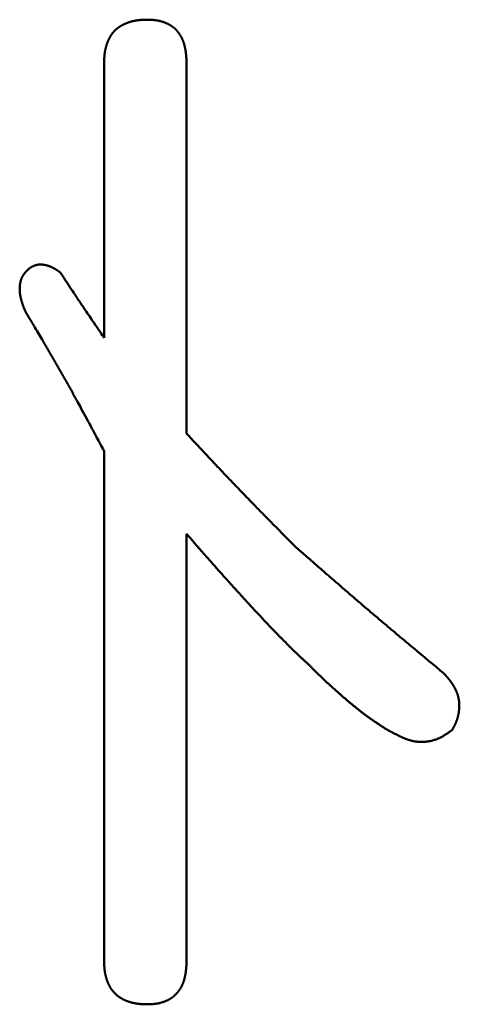
# Model space of a CAD drawing. Units: millimetres. Extents: x 0 to 840, y -1 to 594.
# Drawn here: x 199 to 201, y 150 to 153 of the extents above; entities that cross this region are included whole.
import ezdxf

# ---------------------------------------------------------------- set-up
doc = ezdxf.new("R2010")
doc.units = ezdxf.units.MM
doc.header["$LTSCALE"] = 0.372404
doc.layers.add('NoLayerName_001', color=7, linetype='Continuous')

msp = doc.modelspace()

# ---------------------------------------------------------------- linework, layer by layer
at = {"layer": 'NoLayerName_001', "color": 7, "linetype": 'Continuous', "lineweight": 50}
for p, q in [((199.7046, 151.7073), (199.7046, 152.5465)), ((199.9567, 152.5465), (199.9567, 151.4142)), ((199.7046, 149.8022), (199.7046, 151.3609)), ((199.9567, 151.1078), (199.9567, 149.8022))]:
    msp.add_line(p, q, dxfattribs=at)
for points, knots in [([(199.7652, 152.6657), (199.7658, 152.666), (199.7669, 152.6665), (199.7685, 152.6672), (199.7701, 152.6679), (199.7718, 152.6686), (199.7735, 152.6693), (199.7751, 152.6699), (199.7768, 152.6706), (199.7785, 152.6712), (199.7802, 152.6718), (199.7819, 152.6723), (199.7836, 152.6729), (199.7854, 152.6734), (199.7871, 152.6739), (199.7888, 152.6743), (199.7906, 152.6748), (199.7923, 152.6752), (199.794, 152.6756), (199.7958, 152.676), (199.7976, 152.6764), (199.7993, 152.6767), (199.8011, 152.6771), (199.8029, 152.6773), (199.8046, 152.6776), (199.8064, 152.6779), (199.8082, 152.6781), (199.81, 152.6783), (199.8117, 152.6785), (199.8135, 152.6787), (199.8153, 152.6788), (199.8171, 152.6789), (199.8189, 152.6791), (199.8207, 152.6792), (199.8225, 152.6793), (199.8242, 152.6793), (199.826, 152.6794), (199.8278, 152.6795), (199.8296, 152.6796), (199.8308, 152.6796), (199.8314, 152.6796)], [0, 0, 0, 0, 0.0017948, 0.00358968, 0.00538473, 0.00718, 0.00897553, 0.01077133, 0.0125674, 0.01436371, 0.01616024, 0.01795691, 0.01975366, 0.02155041, 0.0233471, 0.02514365, 0.02694, 0.02873609, 0.03053184, 0.0323272, 0.03412211, 0.03591651, 0.03771034, 0.03950355, 0.0412961, 0.04308794, 0.04487917, 0.04667009, 0.04846094, 0.05025193, 0.05204324, 0.05383498, 0.05562724, 0.05742008, 0.05921354, 0.0610076, 0.06280226, 0.06459745, 0.06639312, 0.06818919, 0.06818919, 0.06818919, 0.06818919]), ([(199.8314, 152.6796), (199.8326, 152.6796), (199.8344, 152.6797), (199.8362, 152.6797), (199.8368, 152.6797)], [0, 0, 0, 0, 0.003592972, 0.005389672, 0.005389672, 0.005389672, 0.005389672]), ([(199.8368, 152.6797), (199.838, 152.6797), (199.8397, 152.6797), (199.842, 152.6796), (199.8437, 152.6795), (199.8454, 152.6795), (199.8471, 152.6794), (199.8488, 152.6793), (199.8505, 152.6792), (199.8522, 152.6791), (199.8539, 152.679), (199.8556, 152.6789), (199.8573, 152.6787), (199.859, 152.6785), (199.8607, 152.6784), (199.8624, 152.6781), (199.8641, 152.6779), (199.8658, 152.6776), (199.8675, 152.6774), (199.8692, 152.677), (199.8709, 152.6767), (199.8725, 152.6763), (199.8742, 152.676), (199.8759, 152.6755), (199.8775, 152.6751), (199.8792, 152.6747), (199.8808, 152.6742), (199.8825, 152.6737), (199.8841, 152.6731), (199.8857, 152.6726), (199.8873, 152.672), (199.8889, 152.6714), (199.8905, 152.6708), (199.8921, 152.6702), (199.8937, 152.6695), (199.8953, 152.6688), (199.8969, 152.6681), (199.8984, 152.6674), (199.9, 152.6667), (199.9015, 152.6659), (199.9025, 152.6653), (199.903, 152.6651)], [0, 0, 0, 0, 0.00343158, 0.005147, 0.00686199, 0.00857641, 0.01029017, 0.01200317, 0.01371536, 0.01542671, 0.01713722, 0.01884693, 0.02055594, 0.02226438, 0.02397243, 0.02568035, 0.02738844, 0.02909706, 0.03080642, 0.03251655, 0.03422744, 0.0359391, 0.0376515, 0.03936461, 0.0410784, 0.04279281, 0.04450778, 0.04622325, 0.04793914, 0.04965536, 0.05137183, 0.05308843, 0.05480506, 0.05652155, 0.05823772, 0.05995344, 0.06166864, 0.06338323, 0.0650972, 0.06681056, 0.06852337, 0.06852337, 0.06852337, 0.06852337]), ([(199.7175, 152.6166), (199.7178, 152.6171), (199.7183, 152.6182), (199.719, 152.6199), (199.7198, 152.6215), (199.7206, 152.6231), (199.7215, 152.6247), (199.7223, 152.6262), (199.7232, 152.6278), (199.7242, 152.6293), (199.7251, 152.6309), (199.7261, 152.6324), (199.7271, 152.6339), (199.7281, 152.6353), (199.7291, 152.6368), (199.7302, 152.6382), (199.7313, 152.6397), (199.7325, 152.641), (199.7336, 152.6424), (199.7348, 152.6438), (199.7361, 152.6451), (199.7373, 152.6464), (199.7386, 152.6476), (199.7399, 152.6489), (199.7412, 152.6501), (199.7426, 152.6512), (199.744, 152.6524), (199.7454, 152.6535), (199.7468, 152.6546), (199.7482, 152.6557), (199.7497, 152.6567), (199.7512, 152.6577), (199.7527, 152.6587), (199.7542, 152.6597), (199.7557, 152.6606), (199.7573, 152.6615), (199.7589, 152.6624), (199.7604, 152.6633), (199.762, 152.6641), (199.7636, 152.6649), (199.7647, 152.6654), (199.7652, 152.6657)], [0, 0, 0, 0, 0.00179489, 0.0035896, 0.00538425, 0.00717899, 0.00897401, 0.01076953, 0.0125658, 0.01436303, 0.01616105, 0.01795956, 0.01975831, 0.02155706, 0.02335564, 0.02515389, 0.02695169, 0.02874899, 0.03054575, 0.03234199, 0.03413778, 0.03593324, 0.03772853, 0.03952389, 0.04131951, 0.04311555, 0.04491209, 0.04670917, 0.04850678, 0.05030486, 0.05210329, 0.05390192, 0.05570056, 0.05749896, 0.05929685, 0.06109394, 0.0628902, 0.06468584, 0.06648104, 0.06827598, 0.07007078, 0.07007078, 0.07007078, 0.07007078]), ([(199.903, 152.6651), (199.9035, 152.6648), (199.9045, 152.6643), (199.906, 152.6634), (199.9075, 152.6625), (199.9089, 152.6616), (199.9103, 152.6607), (199.9118, 152.6597), (199.9132, 152.6587), (199.9145, 152.6577), (199.9159, 152.6567), (199.9172, 152.6556), (199.9185, 152.6545), (199.9198, 152.6534), (199.9211, 152.6522), (199.9224, 152.651), (199.9236, 152.6498), (199.9248, 152.6486), (199.926, 152.6474), (199.9271, 152.6461), (199.9283, 152.6448), (199.9294, 152.6435), (199.9305, 152.6422), (199.9315, 152.6408), (199.9326, 152.6395), (199.9336, 152.6381), (199.9346, 152.6367), (199.9355, 152.6353), (199.9365, 152.6338), (199.9374, 152.6324), (199.9383, 152.6309), (199.9391, 152.6294), (199.9399, 152.6279), (199.9408, 152.6264), (199.9415, 152.6249), (199.9423, 152.6233), (199.943, 152.6218), (199.9437, 152.6202), (199.9444, 152.6187), (199.9451, 152.6171), (199.9455, 152.616), (199.9457, 152.6155)], [0, 0, 0, 0, 0.00171235, 0.00342438, 0.00513627, 0.00684825, 0.0085606, 0.01027349, 0.01198691, 0.01370082, 0.01541518, 0.01712993, 0.01884503, 0.0205604, 0.02227597, 0.02399169, 0.02570747, 0.02742324, 0.02913892, 0.03085444, 0.0325698, 0.03428503, 0.03600017, 0.03771524, 0.03943025, 0.0411452, 0.04286007, 0.04457483, 0.04628944, 0.04800386, 0.04971801, 0.05143185, 0.05314528, 0.05485829, 0.05657103, 0.05828369, 0.05999641, 0.06170931, 0.06342248, 0.06513594, 0.06684974, 0.06684974, 0.06684974, 0.06684974]), ([(199.7046, 152.5465), (199.7046, 152.5477), (199.7047, 152.5495), (199.7047, 152.5519), (199.7048, 152.5537), (199.7048, 152.5555), (199.7049, 152.5573), (199.705, 152.5591), (199.7051, 152.5609), (199.7052, 152.5627), (199.7053, 152.5645), (199.7054, 152.5663), (199.7055, 152.568), (199.7057, 152.5698), (199.7058, 152.5716), (199.706, 152.5734), (199.7062, 152.5752), (199.7065, 152.5769), (199.7067, 152.5787), (199.707, 152.5805), (199.7073, 152.5823), (199.7076, 152.584), (199.7079, 152.5858), (199.7083, 152.5876), (199.7087, 152.5893), (199.7091, 152.5911), (199.7095, 152.5928), (199.7099, 152.5945), (199.7104, 152.5963), (199.7109, 152.598), (199.7114, 152.5997), (199.7119, 152.6015), (199.7124, 152.6032), (199.713, 152.6049), (199.7136, 152.6066), (199.7142, 152.6083), (199.7148, 152.6099), (199.7155, 152.6116), (199.7161, 152.6133), (199.7168, 152.6149), (199.7173, 152.616), (199.7175, 152.6166)], [0, 0, 0, 0, 0.00359323, 0.00538958, 0.00718563, 0.00898128, 0.01077646, 0.0125711, 0.01436517, 0.01615862, 0.01795146, 0.01974371, 0.02153543, 0.02332668, 0.0251176, 0.02690832, 0.02869905, 0.03049002, 0.03228151, 0.03407362, 0.03586635, 0.03765967, 0.03945355, 0.04124797, 0.04304288, 0.04483825, 0.04663402, 0.04843015, 0.0502266, 0.05202329, 0.05382017, 0.05561718, 0.05741424, 0.0592113, 0.06100826, 0.06280503, 0.06460154, 0.06639772, 0.06819354, 0.06998902, 0.07178417, 0.07178417, 0.07178417, 0.07178417]), ([(199.9457, 152.6155), (199.9459, 152.615), (199.9463, 152.6139), (199.9469, 152.6123), (199.9474, 152.6107), (199.948, 152.609), (199.9485, 152.6074), (199.949, 152.6058), (199.9495, 152.6041), (199.95, 152.6025), (199.9504, 152.6008), (199.9508, 152.5991), (199.9512, 152.5975), (199.9516, 152.5958), (199.952, 152.5941), (199.9524, 152.5925), (199.9527, 152.5908), (199.953, 152.5891), (199.9533, 152.5874), (199.9536, 152.5857), (199.9539, 152.584), (199.9541, 152.5824), (199.9544, 152.5807), (199.9546, 152.579), (199.9548, 152.5773), (199.955, 152.5756), (199.9551, 152.5739), (199.9553, 152.5722), (199.9555, 152.5705), (199.9556, 152.5687), (199.9557, 152.567), (199.9558, 152.5653), (199.956, 152.5636), (199.9561, 152.5619), (199.9561, 152.5602), (199.9562, 152.5585), (199.9563, 152.5568), (199.9564, 152.5551), (199.9565, 152.5528), (199.9566, 152.55), (199.9567, 152.5477), (199.9567, 152.5465)], [0, 0, 0, 0, 0.00171411, 0.0034285, 0.0051431, 0.00685782, 0.00857254, 0.01028712, 0.01200139, 0.01371529, 0.01542887, 0.01714218, 0.01885529, 0.02056821, 0.022281, 0.02399365, 0.02570618, 0.02741859, 0.02913086, 0.03084298, 0.03255492, 0.03426664, 0.03597809, 0.03768922, 0.03939997, 0.04111032, 0.04282041, 0.04453037, 0.04624029, 0.04795027, 0.04966037, 0.05137065, 0.05308113, 0.05479186, 0.05650283, 0.05821405, 0.0599255, 0.06163718, 0.06334906, 0.06677326, 0.0701978, 0.0701978, 0.0701978, 0.0701978]), ([(199.5086, 151.9311), (199.508, 151.9311), (199.5069, 151.9311), (199.5052, 151.931), (199.5036, 151.9308), (199.5019, 151.9306), (199.5002, 151.9303), (199.4986, 151.93), (199.497, 151.9296), (199.4954, 151.9291), (199.4938, 151.9286), (199.4922, 151.928), (199.4907, 151.9274), (199.4892, 151.9267), (199.4876, 151.926), (199.4861, 151.9253), (199.4846, 151.9245), (199.4831, 151.9237), (199.4816, 151.9229), (199.4801, 151.9221), (199.4786, 151.9212), (199.4776, 151.9207), (199.4771, 151.9204)], [0, 0, 0, 0, 0.00169203, 0.00337894, 0.00506059, 0.00673707, 0.00840879, 0.01007641, 0.01174102, 0.01340457, 0.01506935, 0.01673714, 0.01840919, 0.02008634, 0.02176901, 0.02345726, 0.02515084, 0.02684925, 0.02855179, 0.03025755, 0.03196555, 0.03367467, 0.03367467, 0.03367467, 0.03367467]), ([(199.5704, 151.9071), (199.5695, 151.9077), (199.5681, 151.9087), (199.5662, 151.91), (199.5648, 151.9109), (199.5634, 151.9119), (199.562, 151.9128), (199.5606, 151.9137), (199.5592, 151.9147), (199.5578, 151.9156), (199.5564, 151.9165), (199.5549, 151.9173), (199.5535, 151.9182), (199.552, 151.9191), (199.5506, 151.9199), (199.5491, 151.9207), (199.5476, 151.9215), (199.5461, 151.9222), (199.5446, 151.9229), (199.5431, 151.9236), (199.5415, 151.9243), (199.54, 151.9249), (199.5384, 151.9256), (199.5369, 151.9261), (199.5353, 151.9267), (199.5337, 151.9272), (199.5321, 151.9277), (199.5304, 151.9282), (199.5288, 151.9286), (199.5272, 151.929), (199.5255, 151.9294), (199.5238, 151.9297), (199.5222, 151.93), (199.5205, 151.9303), (199.5188, 151.9305), (199.5171, 151.9307), (199.5154, 151.9309), (199.5137, 151.931), (199.512, 151.9311), (199.5103, 151.9311), (199.5092, 151.9311), (199.5086, 151.9311)], [0, 0, 0, 0, 0.00338236, 0.00507295, 0.00676283, 0.00845181, 0.01013969, 0.01182631, 0.01351154, 0.0151953, 0.01687753, 0.01855823, 0.02023746, 0.02191534, 0.02359204, 0.02526782, 0.026943, 0.02861799, 0.0302933, 0.03196939, 0.03364643, 0.03532454, 0.03700383, 0.03868442, 0.04036646, 0.04205008, 0.04373543, 0.04542269, 0.04711201, 0.0488036, 0.05049763, 0.05219431, 0.05389387, 0.05559653, 0.05730218, 0.05900952, 0.06071706, 0.0624235, 0.06412764, 0.0658285, 0.06752525, 0.06752525, 0.06752525, 0.06752525]), ([(199.4771, 151.9204), (199.4765, 151.9198), (199.4753, 151.9187), (199.4735, 151.917), (199.4718, 151.9154), (199.47, 151.9137), (199.4683, 151.9119), (199.4666, 151.9102), (199.4649, 151.9084), (199.4633, 151.9066), (199.4618, 151.9048), (199.4603, 151.9029), (199.4589, 151.901), (199.4575, 151.899), (199.4562, 151.897), (199.455, 151.8949), (199.454, 151.8927), (199.4529, 151.8905), (199.452, 151.8883), (199.4512, 151.886), (199.4504, 151.8837), (199.4497, 151.8814), (199.4491, 151.879), (199.4485, 151.8766), (199.448, 151.8742), (199.4476, 151.8718), (199.4473, 151.8694), (199.447, 151.8669), (199.4468, 151.8645), (199.4466, 151.8621), (199.4465, 151.8596), (199.4465, 151.8572), (199.4465, 151.8548), (199.4466, 151.8523), (199.4467, 151.8499), (199.4469, 151.8475), (199.4471, 151.8451), (199.4474, 151.8427), (199.4477, 151.8403), (199.4481, 151.8379), (199.4484, 151.8363), (199.4485, 151.8355)], [0, 0, 0, 0, 0.00245667, 0.00491149, 0.00736271, 0.00980871, 0.01224812, 0.01467987, 0.01710331, 0.01951828, 0.02192517, 0.02432507, 0.02671982, 0.02911208, 0.03150547, 0.03390375, 0.03630864, 0.03872103, 0.04114133, 0.04356955, 0.04600527, 0.04844773, 0.05089581, 0.05334811, 0.05580293, 0.05825835, 0.06071221, 0.06316214, 0.06560637, 0.06804545, 0.07048029, 0.07291168, 0.07534031, 0.07776675, 0.08019145, 0.08261477, 0.08503697, 0.08745821, 0.08987854, 0.09229795, 0.09471631, 0.09471631, 0.09471631, 0.09471631]), ([(199.5704, 151.9071), (199.5807, 151.8915), (199.5954, 151.8691), (199.6131, 151.8424), (199.6235, 151.8268), (199.6324, 151.8135), (199.6414, 151.8001), (199.6519, 151.7846), (199.6654, 151.7647), (199.6834, 151.7382), (199.697, 151.7183), (199.7046, 151.7073)], [0, 0, 0, 0, 0.0561678, 0.0802393, 0.0962869, 0.1123344, 0.1283818, 0.1444294, 0.1685009, 0.2005965, 0.2407166, 0.2407166, 0.2407166, 0.2407166]), ([(199.4485, 151.8355), (199.4487, 151.8347), (199.449, 151.8331), (199.4494, 151.8308), (199.45, 151.8284), (199.4505, 151.8261), (199.4512, 151.8237), (199.4518, 151.8214), (199.4524, 151.8191), (199.4531, 151.8168), (199.4539, 151.8145), (199.4546, 151.8122), (199.4554, 151.8099), (199.4562, 151.8076), (199.457, 151.8053), (199.4578, 151.803), (199.4586, 151.8008), (199.4595, 151.7985), (199.4603, 151.7962), (199.4615, 151.7932), (199.4626, 151.7902), (199.4635, 151.7879), (199.4638, 151.7872)], [0, 0, 0, 0, 0.00241712, 0.00483273, 0.00724663, 0.00965928, 0.01207129, 0.01448318, 0.01689537, 0.01930821, 0.02172197, 0.02413685, 0.02655298, 0.02897044, 0.03138925, 0.03380938, 0.03623076, 0.03865328, 0.0410768, 0.04350115, 0.04835158, 0.05077723, 0.05077723, 0.05077723, 0.05077723]), ([(199.4638, 151.7872), (199.4736, 151.7709), (199.4876, 151.7475), (199.5057, 151.7172), (199.5168, 151.6984), (199.5265, 151.682), (199.5348, 151.668), (199.543, 151.6539), (199.5512, 151.6398), (199.5594, 151.6256), (199.5675, 151.6115), (199.5756, 151.5973), (199.5836, 151.5831), (199.5916, 151.5689), (199.5996, 151.5546), (199.6075, 151.5403), (199.6154, 151.526), (199.6245, 151.5093), (199.6362, 151.4878), (199.6518, 151.4591), (199.675, 151.416), (199.693, 151.3825), (199.7046, 151.3609)], [0, 0, 0, 0, 0.0571283, 0.0816119, 0.1060957, 0.1224183, 0.1387412, 0.155064, 0.1713868, 0.1877094, 0.204032, 0.2203544, 0.2366767, 0.252999, 0.2693214, 0.2856439, 0.3019666, 0.3182893, 0.3427736, 0.375419, 0.4162251, 0.4896755, 0.4896755, 0.4896755, 0.4896755]), ([(199.9567, 151.4142), (199.9749, 151.3947), (200.0041, 151.3634), (200.0406, 151.3245), (200.0663, 151.2973), (200.0883, 151.2741), (200.1068, 151.2548), (200.1216, 151.2394), (200.1364, 151.224), (200.155, 151.2048), (200.1773, 151.1819), (200.2035, 151.1552), (200.2409, 151.1171), (200.271, 151.0868), (200.2898, 151.0678)], [0, 0, 0, 0, 0.0800929, 0.1281473, 0.1601828, 0.1922175, 0.2242518, 0.2402689, 0.2562859, 0.2883202, 0.3203551, 0.3523905, 0.400445, 0.480538, 0.480538, 0.480538, 0.480538]), ([(200.0315, 151.0218), (200.0295, 151.0241), (200.0255, 151.0286), (200.0194, 151.0355), (200.0134, 151.0423), (200.0074, 151.0492), (200.0004, 151.0572), (199.9914, 151.0675), (199.9765, 151.0847), (199.9646, 151.0986), (199.9567, 151.1078)], [0, 0, 0, 0, 0.0091159, 0.0182318, 0.0273477, 0.0364636, 0.0455795, 0.0592537, 0.0774861, 0.113952, 0.113952, 0.113952, 0.113952]), ([(200.2898, 151.0678), (200.3197, 151.0417), (200.3645, 151.0025), (200.4194, 150.9548), (200.4544, 150.9245), (200.4845, 150.8986), (200.5146, 150.8728), (200.5449, 150.8471), (200.5752, 150.8214), (200.6106, 150.7916), (200.6664, 150.7449), (200.7122, 150.7069), (200.7427, 150.6815)], [0, 0, 0, 0, 0.1190732, 0.1786082, 0.2182975, 0.2579862, 0.2976747, 0.337363, 0.3770517, 0.4167409, 0.4762759, 0.5953488, 0.5953488, 0.5953488, 0.5953488]), ([(200.3297, 150.7081), (200.3264, 150.7112), (200.3219, 150.7153), (200.3162, 150.7204), (200.3129, 150.7235), (200.3095, 150.7266), (200.3062, 150.7297), (200.3029, 150.7328), (200.2996, 150.7359), (200.2963, 150.7391), (200.293, 150.7422), (200.2897, 150.7454), (200.2864, 150.7486), (200.2832, 150.7518), (200.2799, 150.755), (200.2756, 150.7592), (200.2649, 150.77), (200.2531, 150.7818), (200.2413, 150.7937), (200.2359, 150.7991), (200.2317, 150.8034), (200.2285, 150.8067), (200.2253, 150.8099), (200.2221, 150.8132), (200.219, 150.8165), (200.2158, 150.8198), (200.2127, 150.8231), (200.2095, 150.8264), (200.2054, 150.8308), (200.2002, 150.8363), (200.1805, 150.8575), (200.1609, 150.8786), (200.1413, 150.8998), (200.1351, 150.9065), (200.1289, 150.9132), (200.1228, 150.92), (200.1167, 150.9267), (200.1095, 150.9346), (200.0842, 150.9629), (200.0578, 150.9923), (200.0346, 151.0184), (200.0315, 151.0218)], [0, 0, 0, 0, 0.0136761, 0.0182346, 0.0227929, 0.027351, 0.0319089, 0.0364666, 0.0410241, 0.0455816, 0.0501391, 0.0546967, 0.0592545, 0.0638124, 0.0683706, 0.0729289, 0.0820461, 0.1139567, 0.1230732, 0.1321892, 0.1367471, 0.1413048, 0.1458625, 0.1504201, 0.1549777, 0.1595353, 0.1640931, 0.1686509, 0.1732088, 0.182325, 0.1914415, 0.2598163, 0.2689322, 0.278048, 0.2871637, 0.2962794, 0.3053953, 0.3145112, 0.3281855, 0.4193493, 0.4330233, 0.4330233, 0.4330233, 0.4330233]), ([(200.3704, 150.668), (200.3697, 150.6687), (200.3683, 150.67), (200.3662, 150.672), (200.3642, 150.674), (200.3621, 150.6759), (200.3601, 150.6779), (200.358, 150.6799), (200.356, 150.6819), (200.3533, 150.6846), (200.3499, 150.6879), (200.3459, 150.6919), (200.3411, 150.6967), (200.3358, 150.702), (200.3317, 150.7061), (200.3297, 150.7081)], [0, 0, 0, 0, 0.00285371, 0.00570741, 0.00856114, 0.01141491, 0.01426873, 0.01712261, 0.01997656, 0.02283059, 0.0285389, 0.03424752, 0.03995644, 0.04852024, 0.05708434, 0.05708434, 0.05708434, 0.05708434]), ([(200.491, 150.5632), (200.4902, 150.5638), (200.4887, 150.565), (200.4865, 150.5668), (200.4842, 150.5685), (200.4813, 150.5709), (200.4775, 150.5739), (200.4731, 150.5774), (200.4694, 150.5804), (200.4664, 150.5828), (200.4642, 150.5846), (200.462, 150.5864), (200.4598, 150.5882), (200.4576, 150.5901), (200.4554, 150.5919), (200.4532, 150.5937), (200.451, 150.5955), (200.4488, 150.5974), (200.4467, 150.5992), (200.4445, 150.6011), (200.4423, 150.6029), (200.4402, 150.6048), (200.438, 150.6067), (200.4359, 150.6085), (200.4337, 150.6104), (200.4316, 150.6123), (200.4294, 150.6142), (200.4266, 150.6167), (200.423, 150.6199), (200.4181, 150.6243), (200.4096, 150.632), (200.4004, 150.6403), (200.392, 150.648), (200.3871, 150.6525), (200.3836, 150.6557), (200.3808, 150.6583), (200.3787, 150.6602), (200.3766, 150.6622), (200.3745, 150.6641), (200.3724, 150.6661), (200.3711, 150.6674), (200.3704, 150.668)], [0, 0, 0, 0, 0.0028548, 0.0057097, 0.0085648, 0.0114199, 0.0171303, 0.0228404, 0.0285501, 0.0314048, 0.0342594, 0.0371138, 0.0399681, 0.0428223, 0.0456764, 0.0485304, 0.0513843, 0.0542381, 0.0570919, 0.0599456, 0.0627993, 0.065653, 0.0685067, 0.0713605, 0.0742143, 0.0770682, 0.0799222, 0.0827763, 0.0884847, 0.0941935, 0.1027572, 0.1227399, 0.1313033, 0.137012, 0.1427203, 0.1455743, 0.1484283, 0.1512822, 0.154136, 0.1569897, 0.1598435, 0.1598435, 0.1598435, 0.1598435]), ([(200.7427, 150.6815), (200.7434, 150.6807), (200.7445, 150.6795), (200.746, 150.678), (200.747, 150.6768), (200.7481, 150.6756), (200.7492, 150.6745), (200.7503, 150.6733), (200.7513, 150.6721), (200.7524, 150.6709), (200.7534, 150.6697), (200.7545, 150.6685), (200.7555, 150.6673), (200.7565, 150.6661), (200.7576, 150.6649), (200.7586, 150.6636), (200.7596, 150.6624), (200.7605, 150.6612), (200.7615, 150.6599), (200.7625, 150.6586), (200.7634, 150.6573), (200.7643, 150.6561), (200.7653, 150.6548), (200.7662, 150.6535), (200.7671, 150.6521), (200.7679, 150.6508), (200.7688, 150.6495), (200.7697, 150.6481), (200.7705, 150.6468), (200.7714, 150.6454), (200.7722, 150.6441), (200.773, 150.6427), (200.7738, 150.6413), (200.7746, 150.64), (200.7754, 150.6386), (200.7762, 150.6372), (200.7769, 150.6358), (200.7777, 150.6344), (200.7784, 150.6329), (200.7791, 150.6315), (200.7796, 150.6306), (200.7798, 150.6301)], [0, 0, 0, 0, 0.00318575, 0.00477846, 0.00637096, 0.00796321, 0.00955514, 0.01114672, 0.01273792, 0.01432871, 0.01591908, 0.01750905, 0.01909865, 0.02068792, 0.02227693, 0.02386577, 0.02545455, 0.02704343, 0.02863253, 0.03022192, 0.03181163, 0.03340169, 0.03499212, 0.03658293, 0.03817413, 0.03976572, 0.04135769, 0.04295002, 0.04454271, 0.04613571, 0.04772901, 0.04932256, 0.05091632, 0.05251023, 0.05410421, 0.05569812, 0.05729182, 0.05888523, 0.06047826, 0.06207086, 0.06366301, 0.06366301, 0.06366301, 0.06366301]), ([(200.7798, 150.6301), (200.78, 150.6296), (200.7805, 150.6286), (200.7811, 150.6272), (200.7818, 150.6257), (200.7824, 150.6243), (200.783, 150.6228), (200.7836, 150.6213), (200.7841, 150.6198), (200.7847, 150.6183), (200.7852, 150.6168), (200.7857, 150.6153), (200.7861, 150.6138), (200.7866, 150.6123), (200.787, 150.6107), (200.7874, 150.6092), (200.7878, 150.6076), (200.7881, 150.6061), (200.7885, 150.6045), (200.7888, 150.603), (200.7891, 150.6014), (200.7893, 150.5998), (200.7896, 150.5982), (200.7898, 150.5967), (200.79, 150.5951), (200.7901, 150.5935), (200.7903, 150.5919), (200.7904, 150.5903), (200.7905, 150.5887), (200.7906, 150.5871), (200.7906, 150.5855), (200.7907, 150.584), (200.7907, 150.5824), (200.7907, 150.5808), (200.7907, 150.5792), (200.7906, 150.5776), (200.7905, 150.576), (200.7905, 150.5744), (200.7903, 150.5728), (200.7902, 150.5712), (200.7901, 150.5702), (200.7901, 150.5696)], [0, 0, 0, 0, 0.00159171, 0.003183, 0.00477393, 0.00636461, 0.00795516, 0.00954574, 0.01113655, 0.01272779, 0.01431948, 0.0159116, 0.01750411, 0.01909699, 0.02069018, 0.02228365, 0.02387734, 0.02547119, 0.02706515, 0.02865915, 0.03025312, 0.03184699, 0.03344069, 0.03503416, 0.03662741, 0.0382205, 0.03981344, 0.04140628, 0.04299901, 0.04459165, 0.0461842, 0.04777665, 0.04936899, 0.05096121, 0.05255326, 0.05414512, 0.05573675, 0.05732816, 0.05891942, 0.06051064, 0.0621019, 0.0621019, 0.0621019, 0.0621019]), ([(200.7901, 150.5696), (200.79, 150.5691), (200.7899, 150.5681), (200.7897, 150.5665), (200.7895, 150.5649), (200.7893, 150.5633), (200.789, 150.5618), (200.7888, 150.5602), (200.7885, 150.5586), (200.7882, 150.5571), (200.7879, 150.5555), (200.7876, 150.5539), (200.7872, 150.5524), (200.7868, 150.5508), (200.7865, 150.5493), (200.7861, 150.5477), (200.7857, 150.5462), (200.7852, 150.5447), (200.7848, 150.5431), (200.7843, 150.5416), (200.7838, 150.5401), (200.7833, 150.5386), (200.7828, 150.5371), (200.7823, 150.5356), (200.7817, 150.5341), (200.7811, 150.5326), (200.7806, 150.5311), (200.7799, 150.5297), (200.7793, 150.5282), (200.7787, 150.5268), (200.778, 150.5253), (200.7773, 150.5239), (200.7767, 150.5224), (200.776, 150.521), (200.7752, 150.5196), (200.7745, 150.5182), (200.7738, 150.5167), (200.7731, 150.5153), (200.7723, 150.5139), (200.7718, 150.513), (200.7716, 150.5125)], [0, 0, 0, 0, 0.00159136, 0.00318287, 0.00477459, 0.00636654, 0.00795877, 0.00955127, 0.01114405, 0.01273711, 0.01433044, 0.01592401, 0.01751777, 0.01911162, 0.02070546, 0.02229921, 0.02389277, 0.02548609, 0.02707908, 0.02867169, 0.03026388, 0.0318556, 0.03344683, 0.03503754, 0.03662774, 0.03821741, 0.03980658, 0.04139534, 0.04298393, 0.04457257, 0.04616143, 0.04775065, 0.04934032, 0.0509305, 0.05252124, 0.05411253, 0.05570437, 0.05729671, 0.05888949, 0.06048265, 0.06048265, 0.06048265, 0.06048265]), ([(200.5962, 150.495), (200.5945, 150.4958), (200.5919, 150.4971), (200.5885, 150.4989), (200.586, 150.5002), (200.5835, 150.5015), (200.5809, 150.5029), (200.5784, 150.5042), (200.5759, 150.5056), (200.5734, 150.507), (200.571, 150.5084), (200.5685, 150.5098), (200.566, 150.5112), (200.5636, 150.5127), (200.5612, 150.5142), (200.5587, 150.5157), (200.5563, 150.5173), (200.5539, 150.5188), (200.5516, 150.5204), (200.5492, 150.522), (200.5468, 150.5235), (200.5428, 150.5262), (200.5381, 150.5294), (200.5326, 150.5331), (200.5287, 150.5358), (200.5255, 150.538), (200.5232, 150.5396), (200.5208, 150.5412), (200.5185, 150.5428), (200.5161, 150.5445), (200.5138, 150.5461), (200.5115, 150.5478), (200.5092, 150.5495), (200.5069, 150.5511), (200.5046, 150.5528), (200.5023, 150.5546), (200.5, 150.5563), (200.4978, 150.558), (200.4955, 150.5597), (200.4932, 150.5615), (200.4917, 150.5626), (200.491, 150.5632)], [0, 0, 0, 0, 0.0057131, 0.0085694, 0.0114251, 0.0142804, 0.0171351, 0.0199891, 0.0228425, 0.0256954, 0.0285478, 0.0314, 0.0342522, 0.0371047, 0.0399576, 0.042811, 0.0456651, 0.0485197, 0.051375, 0.0542307, 0.0570868, 0.0599431, 0.0685118, 0.074223, 0.079933, 0.0827874, 0.0856416, 0.0884955, 0.0913492, 0.0942026, 0.0970559, 0.099909, 0.1027622, 0.1056154, 0.1084687, 0.1113222, 0.1141759, 0.1170299, 0.119884, 0.1227384, 0.125593, 0.125593, 0.125593, 0.125593]), ([(200.7693, 150.5083), (200.7677, 150.5071), (200.7651, 150.5052), (200.7617, 150.5028), (200.7592, 150.501), (200.7566, 150.4992), (200.7541, 150.4975), (200.7515, 150.4957), (200.7489, 150.494), (200.7463, 150.4924), (200.7436, 150.4907), (200.741, 150.4892), (200.7383, 150.4876), (200.7356, 150.4862), (200.7328, 150.4847), (200.7301, 150.4834), (200.7272, 150.4821), (200.7244, 150.4809), (200.7215, 150.4797), (200.7186, 150.4787), (200.7157, 150.4777), (200.7127, 150.4768), (200.7097, 150.4759), (200.7067, 150.4751), (200.7036, 150.4744), (200.7006, 150.4738), (200.6975, 150.4732), (200.6944, 150.4727), (200.6913, 150.4723), (200.6882, 150.472), (200.6851, 150.4717), (200.682, 150.4715), (200.6789, 150.4714), (200.6757, 150.4713), (200.6726, 150.4714), (200.6695, 150.4715), (200.6664, 150.4717), (200.6633, 150.4719), (200.6602, 150.4722), (200.6571, 150.4726), (200.655, 150.473), (200.654, 150.4731)], [0, 0, 0, 0, 0.0062461, 0.0093673, 0.0124864, 0.0156026, 0.0187156, 0.0218249, 0.0249304, 0.0280318, 0.0311295, 0.0342237, 0.0373152, 0.0404047, 0.0434936, 0.0465833, 0.0496758, 0.0527722, 0.0558726, 0.0589768, 0.0620846, 0.0651958, 0.0683101, 0.0714272, 0.0745468, 0.0776686, 0.080792, 0.0839168, 0.0870426, 0.0901689, 0.0932953, 0.0964215, 0.0995471, 0.1026719, 0.1057954, 0.1089174, 0.1120375, 0.1151554, 0.1182709, 0.1213835, 0.124493, 0.124493, 0.124493, 0.124493]), ([(200.7716, 150.5125), (200.7711, 150.5116), (200.7703, 150.5102), (200.7696, 150.5088), (200.7693, 150.5083)], [0, 0, 0, 0, 0.003187101, 0.004780852, 0.004780852, 0.004780852, 0.004780852]), ([(200.654, 150.4731), (200.653, 150.4733), (200.6509, 150.4737), (200.6479, 150.4743), (200.6449, 150.475), (200.6419, 150.4758), (200.6389, 150.4766), (200.636, 150.4775), (200.633, 150.4785), (200.6301, 150.4795), (200.6272, 150.4806), (200.6243, 150.4818), (200.6215, 150.483), (200.6186, 150.4842), (200.6158, 150.4854), (200.613, 150.4867), (200.6102, 150.4881), (200.6074, 150.4894), (200.6045, 150.4908), (200.6008, 150.4926), (200.598, 150.494), (200.5962, 150.495)], [0, 0, 0, 0, 0.00310618, 0.00620881, 0.00930767, 0.01240262, 0.01549397, 0.01858338, 0.02167252, 0.02476274, 0.02785509, 0.03095034, 0.03404902, 0.03715143, 0.04025765, 0.04336761, 0.04648106, 0.04959762, 0.0527168, 0.05583802, 0.06208397, 0.06208397, 0.06208397, 0.06208397]), ([(199.7047, 149.7968), (199.7047, 149.798), (199.7046, 149.7998), (199.7046, 149.8016), (199.7046, 149.8022)], [0, 0, 0, 0, 0.003592586, 0.005389113, 0.005389113, 0.005389113, 0.005389113]), ([(199.7182, 149.7305), (199.718, 149.7311), (199.7175, 149.7322), (199.7168, 149.7338), (199.7161, 149.7355), (199.7154, 149.7371), (199.7148, 149.7388), (199.7142, 149.7405), (199.7136, 149.7422), (199.713, 149.7439), (199.7124, 149.7456), (199.7119, 149.7473), (199.7114, 149.7491), (199.7109, 149.7508), (199.7104, 149.7525), (199.7099, 149.7542), (199.7095, 149.756), (199.7091, 149.7577), (199.7087, 149.7595), (199.7083, 149.7612), (199.7079, 149.763), (199.7076, 149.7647), (199.7073, 149.7665), (199.707, 149.7683), (199.7067, 149.77), (199.7065, 149.7718), (199.7062, 149.7736), (199.706, 149.7754), (199.7058, 149.7772), (199.7057, 149.7789), (199.7055, 149.7807), (199.7054, 149.7825), (199.7053, 149.7843), (199.7052, 149.7861), (199.7051, 149.7879), (199.705, 149.7897), (199.7049, 149.7915), (199.7048, 149.7933), (199.7048, 149.795), (199.7047, 149.7962), (199.7047, 149.7968)], [0, 0, 0, 0, 0.001795, 0.00359091, 0.00538768, 0.00718523, 0.00898341, 0.01078204, 0.01258089, 0.01437969, 0.01617817, 0.01797623, 0.01977381, 0.02157086, 0.02336735, 0.02516324, 0.0269585, 0.02875313, 0.0305471, 0.03234041, 0.03413307, 0.03592508, 0.03771648, 0.03950727, 0.04129751, 0.04308724, 0.04487661, 0.04666589, 0.04845532, 0.05024507, 0.0520353, 0.05382612, 0.0556176, 0.05740977, 0.05920267, 0.06099626, 0.06279051, 0.06458537, 0.06638077, 0.0681766, 0.0681766, 0.0681766, 0.0681766]), ([(199.9567, 149.8022), (199.9566, 149.8005), (199.9566, 149.7982), (199.9565, 149.7954), (199.9564, 149.7937), (199.9563, 149.792), (199.9562, 149.7903), (199.9561, 149.7885), (199.9561, 149.7868), (199.956, 149.7851), (199.9558, 149.7834), (199.9557, 149.7817), (199.9556, 149.78), (199.9555, 149.7783), (199.9553, 149.7766), (199.9552, 149.7749), (199.955, 149.7732), (199.9548, 149.7715), (199.9546, 149.7698), (199.9544, 149.7681), (199.9541, 149.7664), (199.9539, 149.7647), (199.9536, 149.763), (199.9533, 149.7614), (199.953, 149.7597), (199.9527, 149.758), (199.9523, 149.7563), (199.952, 149.7546), (199.9516, 149.753), (199.9512, 149.7513), (199.9508, 149.7496), (199.9504, 149.748), (199.95, 149.7463), (199.9495, 149.7447), (199.949, 149.743), (199.9485, 149.7414), (199.948, 149.7397), (199.9475, 149.7381), (199.9469, 149.7365), (199.9463, 149.7349), (199.9459, 149.7338), (199.9457, 149.7333)], [0, 0, 0, 0, 0.00513634, 0.0068482, 0.00855987, 0.01027129, 0.01198243, 0.01369326, 0.01540377, 0.01711394, 0.01882379, 0.02053332, 0.02224256, 0.02395157, 0.0256604, 0.02736913, 0.02907786, 0.03078672, 0.03249583, 0.03420522, 0.0359149, 0.03762484, 0.03933505, 0.04104554, 0.04275633, 0.04446744, 0.04617889, 0.04789072, 0.04960297, 0.05131568, 0.0530289, 0.05474271, 0.05645717, 0.05817234, 0.0598883, 0.06160488, 0.06332172, 0.06503853, 0.06675503, 0.068471, 0.07018625, 0.07018625, 0.07018625, 0.07018625]), ([(199.7669, 149.6822), (199.7663, 149.6825), (199.7652, 149.683), (199.7636, 149.6838), (199.762, 149.6846), (199.7604, 149.6854), (199.7589, 149.6863), (199.7573, 149.6872), (199.7558, 149.6881), (199.7543, 149.6891), (199.7528, 149.6901), (199.7513, 149.6911), (199.7498, 149.6921), (199.7484, 149.6932), (199.7469, 149.6943), (199.7455, 149.6954), (199.7442, 149.6965), (199.7428, 149.6977), (199.7415, 149.6989), (199.7401, 149.7001), (199.7388, 149.7014), (199.7376, 149.7026), (199.7363, 149.7039), (199.7351, 149.7052), (199.7339, 149.7066), (199.7327, 149.7079), (199.7315, 149.7093), (199.7304, 149.7107), (199.7293, 149.7121), (199.7282, 149.7135), (199.7271, 149.715), (199.7261, 149.7165), (199.7251, 149.718), (199.7241, 149.7195), (199.7232, 149.721), (199.7223, 149.7225), (199.7214, 149.7241), (199.7206, 149.7257), (199.7198, 149.7273), (199.719, 149.7289), (199.7185, 149.73), (199.7182, 149.7305)], [0, 0, 0, 0, 0.00179459, 0.00358849, 0.00538179, 0.00717463, 0.00896718, 0.01075968, 0.01255243, 0.01434564, 0.01613937, 0.01793366, 0.01972852, 0.02152395, 0.02331996, 0.02511651, 0.02691358, 0.0287111, 0.03050902, 0.03230728, 0.0341058, 0.03590447, 0.03770321, 0.03950186, 0.04130028, 0.04309835, 0.04489596, 0.04669303, 0.04848947, 0.05028524, 0.05208031, 0.05387466, 0.05566832, 0.05746132, 0.05925372, 0.06104568, 0.06283756, 0.06462968, 0.06642229, 0.06821559, 0.07000971, 0.07000971, 0.07000971, 0.07000971]), ([(199.9457, 149.7333), (199.9455, 149.7327), (199.9451, 149.7317), (199.9444, 149.7301), (199.9438, 149.7285), (199.9431, 149.727), (199.9423, 149.7254), (199.9416, 149.7239), (199.9408, 149.7224), (199.94, 149.7209), (199.9391, 149.7194), (199.9382, 149.7179), (199.9373, 149.7165), (199.9364, 149.715), (199.9354, 149.7136), (199.9345, 149.7122), (199.9334, 149.7108), (199.9324, 149.7095), (199.9313, 149.7081), (199.9303, 149.7068), (199.9292, 149.7055), (199.928, 149.7042), (199.9269, 149.7029), (199.9257, 149.7016), (199.9246, 149.7004), (199.9234, 149.6991), (199.9222, 149.6979), (199.9209, 149.6967), (199.9197, 149.6955), (199.9184, 149.6944), (199.9171, 149.6933), (199.9158, 149.6922), (199.9144, 149.6911), (199.9131, 149.6901), (199.9117, 149.6891), (199.9103, 149.6881), (199.9089, 149.6871), (199.9075, 149.6862), (199.906, 149.6853), (199.9045, 149.6845), (199.9035, 149.6839), (199.903, 149.6836)], [0, 0, 0, 0, 0.00171439, 0.00342784, 0.00514031, 0.00685181, 0.00856242, 0.01027227, 0.01198154, 0.01369051, 0.01539947, 0.01710872, 0.0188185, 0.02052899, 0.02224034, 0.02395264, 0.02566594, 0.02738026, 0.02909558, 0.03081183, 0.0325289, 0.03424666, 0.03596494, 0.03768353, 0.0394021, 0.04112034, 0.04283796, 0.04455472, 0.04627046, 0.04798505, 0.04969842, 0.05141056, 0.05312155, 0.05483149, 0.05654059, 0.05824911, 0.0599574, 0.06166587, 0.06337491, 0.0650848, 0.06679576, 0.06679576, 0.06679576, 0.06679576]), ([(199.8368, 149.669), (199.8356, 149.669), (199.8338, 149.6691), (199.8314, 149.6692), (199.8296, 149.6692), (199.8278, 149.6693), (199.826, 149.6693), (199.8243, 149.6694), (199.8225, 149.6695), (199.8207, 149.6696), (199.8189, 149.6697), (199.8171, 149.6698), (199.8153, 149.6699), (199.8135, 149.6701), (199.8117, 149.6703), (199.81, 149.6704), (199.8082, 149.6707), (199.8064, 149.6709), (199.8046, 149.6711), (199.8029, 149.6714), (199.8011, 149.6717), (199.7993, 149.672), (199.7976, 149.6724), (199.7958, 149.6727), (199.7941, 149.6731), (199.7923, 149.6735), (199.7906, 149.674), (199.7888, 149.6744), (199.7871, 149.6749), (199.7854, 149.6754), (199.7837, 149.6759), (199.7819, 149.6764), (199.7802, 149.677), (199.7785, 149.6776), (199.7768, 149.6782), (199.7752, 149.6788), (199.7735, 149.6794), (199.7718, 149.6801), (199.7701, 149.6808), (199.7685, 149.6815), (199.7674, 149.682), (199.7669, 149.6822)], [0, 0, 0, 0, 0.00359296, 0.00538914, 0.00718498, 0.00898037, 0.01077523, 0.01256947, 0.01436305, 0.01615593, 0.0179481, 0.01973957, 0.0215304, 0.02332068, 0.0251105, 0.02690005, 0.02868952, 0.03047915, 0.03226924, 0.03405993, 0.03585124, 0.03764318, 0.03943575, 0.04122894, 0.04302275, 0.04481716, 0.04661215, 0.04840768, 0.05020374, 0.05200027, 0.05379724, 0.0555946, 0.05739229, 0.05919026, 0.06098837, 0.0627864, 0.06458415, 0.06638144, 0.06817816, 0.0699742, 0.07176951, 0.07176951, 0.07176951, 0.07176951]), ([(199.903, 149.6836), (199.9025, 149.6834), (199.9015, 149.6828), (199.9, 149.6821), (199.8984, 149.6813), (199.8969, 149.6806), (199.8953, 149.6799), (199.8937, 149.6792), (199.8921, 149.6786), (199.8905, 149.6779), (199.8889, 149.6773), (199.8873, 149.6767), (199.8857, 149.6762), (199.8841, 149.6756), (199.8824, 149.6751), (199.8808, 149.6746), (199.8791, 149.6741), (199.8775, 149.6737), (199.8758, 149.6732), (199.8742, 149.6728), (199.8725, 149.6724), (199.8708, 149.6721), (199.8692, 149.6717), (199.8675, 149.6714), (199.8658, 149.6711), (199.8641, 149.6709), (199.8624, 149.6706), (199.8607, 149.6704), (199.859, 149.6702), (199.8573, 149.67), (199.8556, 149.6699), (199.8539, 149.6698), (199.8522, 149.6696), (199.8505, 149.6695), (199.8488, 149.6694), (199.8471, 149.6694), (199.8454, 149.6693), (199.8437, 149.6692), (199.842, 149.6692), (199.8397, 149.6691), (199.838, 149.669), (199.8368, 149.669)], [0, 0, 0, 0, 0.00171216, 0.00342557, 0.00514024, 0.00685607, 0.00857293, 0.01029061, 0.01200885, 0.01372734, 0.01544571, 0.01716364, 0.01888099, 0.02059768, 0.02231364, 0.02402881, 0.02574315, 0.02745662, 0.02916921, 0.03088089, 0.0325917, 0.03430163, 0.03601074, 0.03771906, 0.03942667, 0.04113366, 0.04284028, 0.04454687, 0.04625376, 0.04796117, 0.04966929, 0.05137824, 0.05308811, 0.05479892, 0.05651068, 0.05822333, 0.05993682, 0.06165104, 0.06336587, 0.06508117, 0.06851259, 0.06851259, 0.06851259, 0.06851259])]:
    msp.add_open_spline(points, degree=3, knots=knots, dxfattribs=at)

doc.saveas('drawing.dxf')
